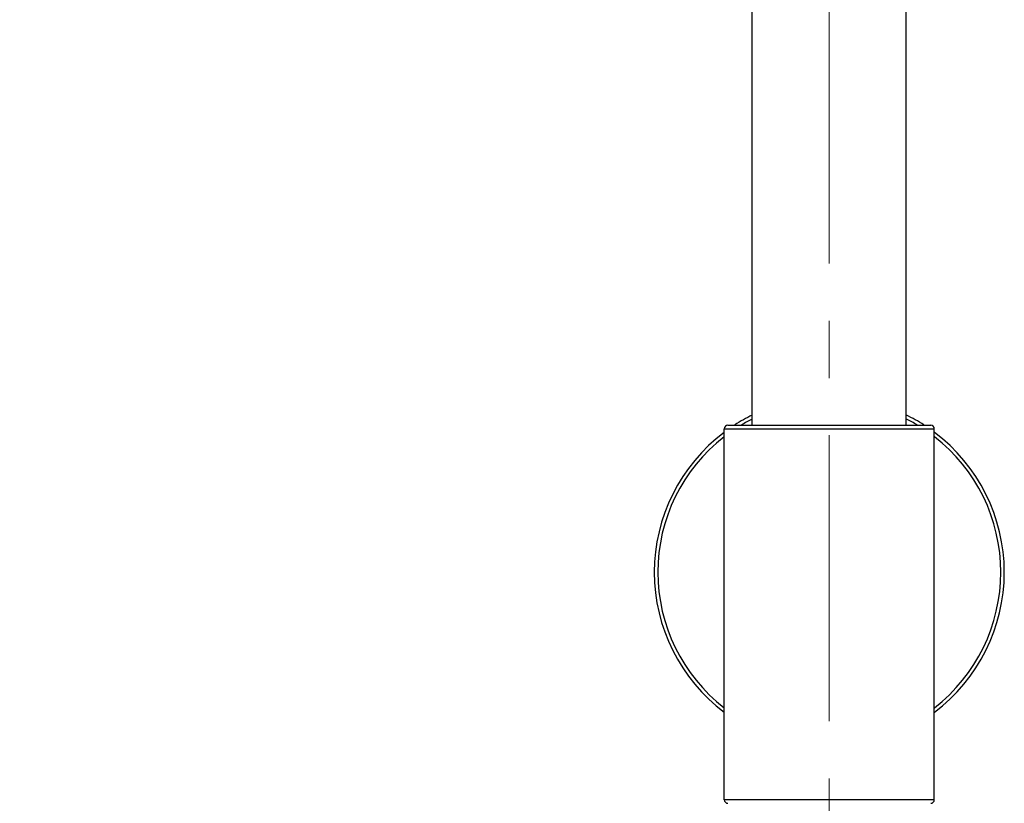
# Model space of a CAD drawing. Units: millimetres. Extents: x 333 to 630, y 3 to 213.
# Drawn here: x 404 to 425, y 146 to 163 of the extents above; entities that cross this region are included whole.
import ezdxf

# ---------------------------------------------------------------- set-up
doc = ezdxf.new("R2010")
doc.units = ezdxf.units.MM
doc.header["$LTSCALE"] = 16.335
doc.header["$PDMODE"] = 3
doc.header["$PDSIZE"] = 8
doc.linetypes.add('CENTER', pattern=[0.6, 0.375, -0.075, 0.075, -0.075])
doc.layers.get('0').update_dxf_attribs({"linetype": 'CONTINUOUS'})
doc.layers.get('Defpoints').update_dxf_attribs({"linetype": 'CONTINUOUS'})
doc.layers.add('02___PRT_ALL_AXES', color=7, linetype='CONTINUOUS')
doc.layers.add('DEFAULT_1', color=7, linetype='CENTER')
doc.styles.get("Standard").update_dxf_attribs({"font": 'simfang.ttf'})
doc.dimstyles.new('DIMSTYLE_1', dxfattribs={"dimtxt": 2, "dimasz": 3, "dimexe": 0.18, "dimexo": 0.0625, "dimgap": 0.09, "dimtad": 1, "dimlfac": 6.666667, "dimdsep": 46, "dimtxsty": 'Standard', "dimblk": '_FILLED', "dimblk1": '_FILLED', "dimblk2": '_FILLED', "dimcen": 0.09, "dimadec": 0, "dimazin": 0, "dimtp": 0.01, "dimtm": 0.01, "dimtfac": 1, "dimtofl": 0, "dimtmove": 0, "dimatfit": 3, "dimldrblk": '_FILLED', "dimfxl": 0, "dimtolj": 1, "dimarcsym": 0})

# ---------------------------------------------------------------- blocks, each defined once
blk = doc.blocks.new('_FILLED')
at = {"color": 0, "linetype": 'ByBlock'}
blk.add_solid([(0, 0), (-1, 0.1333), (-1, -0.1333)], dxfattribs=at)
blk = doc.blocks.new('*D19')
at = {"color": 0, "linetype": 'Continuous', "lineweight": -2}
for p, q in [((420.949, 195.519), (393.378, 195.519)), ((393.558, 192.519), (393.558, 62.419)), ((397.915, 59.419), (393.378, 59.419))]:
    blk.add_line(p, q, dxfattribs=at)
at = {"layer": 'Defpoints', "color": 0, "linetype": 'Continuous'}
for p in [(421.011, 195.519), (393.558, 59.419), (397.977, 59.419)]:
    blk.add_point(p, dxfattribs=at)
at = {"color": 0, "linetype": 'Continuous', "lineweight": -2, "xscale": 3, "yscale": 3, "zscale": 3}
for p, rotation in [((393.558, 195.519), 90), ((393.558, 59.419), 270)]:
    blk.add_blockref('_FILLED', p, dxfattribs=dict(at, rotation=rotation))
at = {"color": 0, "linetype": 'Continuous', "insert": (391.445, 127.469), "char_height": 2, "attachment_point": 2, "rotation": 90}
blk.add_mtext('\\A1;900-1250', dxfattribs=at)

msp = doc.modelspace()

# ---------------------------------------------------------------- linework, layer by layer
at = {"color": 7, "linetype": 'Continuous'}
for p, q in [((419.3611, 153.9685), (419.3611, 174.0571)), ((422.6611, 153.9685), (422.6611, 174.0574)), ((418.8361, 153.9685), (423.1861, 153.9685))]:
    msp.add_line(p, q, dxfattribs=at)
at = {"color": 9, "linetype": 'Continuous'}
for p, q in [((418.7611, 153.8935), (423.2611, 153.8935)), ((423.2611, 145.9435), (418.7611, 145.9435))]:
    msp.add_line(p, q, dxfattribs=at)
at = {"color": 7, "linetype": 'Continuous'}
for centre, radius, start, end in [((421.0111, 150.8185), 3.75, 116.13692, 122.67583), ((421.0111, 150.8185), 3.75, 57.32417, 63.86308), ((421.0111, 150.8185), 3.75, 126.94117, 233.05883), ((418.8361, 153.8935), 0.075, 90, 180), ((423.1861, 153.8935), 0.075, 0, 90), ((421.0111, 150.8185), 3.75, 306.94117, 53.05883), ((418.8361, 145.9435), 0.075, 180, 270), ((423.1861, 145.9435), 0.075, 270, 0)]:
    msp.add_arc(centre, radius, start, end, dxfattribs=at)
at = {"color": 9, "linetype": 'Continuous'}
for start, end in [(116.73591, 120.8287), (59.17129, 63.26408), (127.85808, 232.14192), (307.85808, 52.14192)]:
    msp.add_arc((421.0111, 150.8185), 3.675, start, end, dxfattribs=at)
at = {"layer": '02___PRT_ALL_AXES', "color": 7, "linetype": 'Continuous'}
for p, q in [((418.7611, 145.9435), (418.7611, 153.8935)), ((423.2611, 145.9435), (423.2611, 153.8935))]:
    msp.add_line(p, q, dxfattribs=at)
at = {"layer": 'DEFAULT_1', "color": 1, "linetype": 'CENTER', "lineweight": 5}
msp.add_line((421.0111, 59.4194), (421.0111, 195.6078), dxfattribs=at)

# ---------------------------------------------------------------- dimensions: what is measured, and where the dimension line sits
at = {"color": 2, "linetype": 'Continuous'}
dim = msp.add_linear_dim(base=(393.5577, 59.4194), p1=(421.0111, 195.5185), p2=(397.9771, 59.4194), angle=270, text='900-1250', dimstyle='DIMSTYLE_1', dxfattribs=at)
dim.commit()
dim.dimension.update_dxf_attribs({"geometry": '*D19', "text_midpoint": (393.5577, 127.469), "dimtype": 160})

doc.saveas('drawing.dxf')
